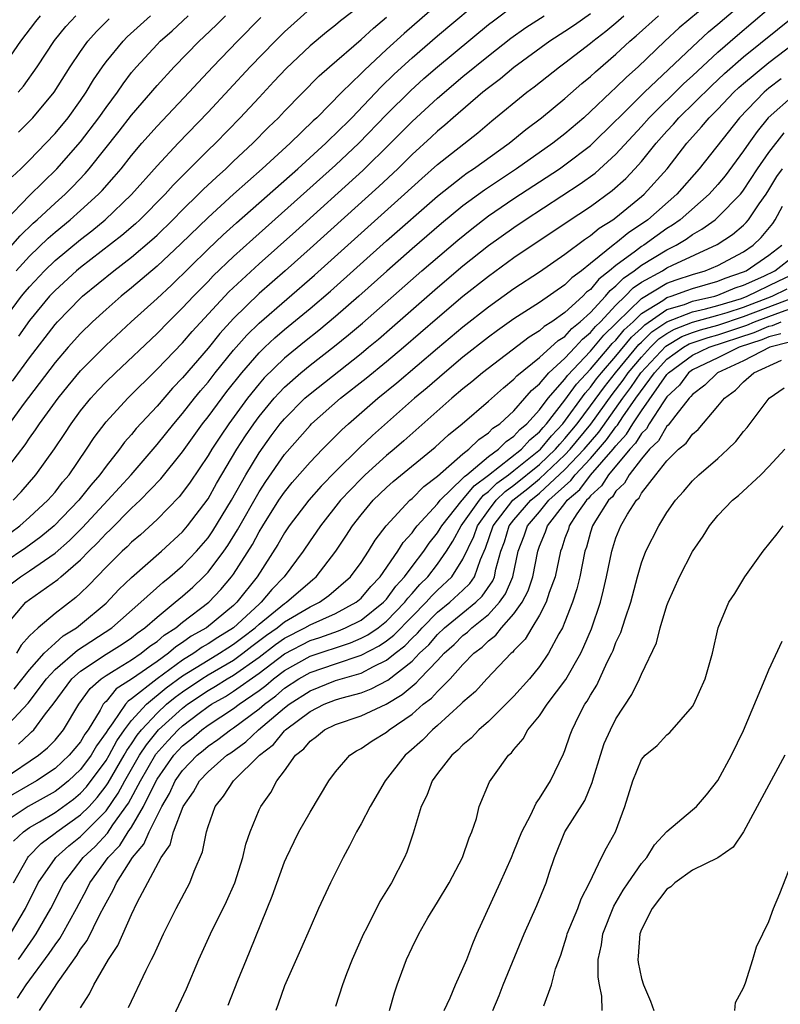
# Model space of a CAD drawing. Units: inches. Extents: x 2499000 to 2502000, y 1473000 to 1476000.
# Drawn here: x 2499508 to 2499568, y 1474861 to 1474939 of the extents above; entities that cross this region are included whole.
import ezdxf

# ---------------------------------------------------------------- set-up
doc = ezdxf.new("R2010")
doc.units = ezdxf.units.IN
doc.header["$MEASUREMENT"] = 0
doc.layers.add('LD24991473_2ft', color=179, linetype='Continuous')

msp = doc.modelspace()

# ---------------------------------------------------------------- linework, layer by layer
at = {"layer": 'LD24991473_2ft'}
for points, elevation in [([(2499507.802, 1474886.198), (2499509, 1474887.717), (2499510.157, 1474889), (2499511, 1474889.805), (2499511.631, 1474890.369), (2499512.677, 1474891), (2499513, 1474891.256), (2499515, 1474892.941), (2499516.004, 1474893.996), (2499517, 1474894.945), (2499519.355, 1474897), (2499521, 1474898.538), (2499521.396, 1474899), (2499523, 1474901.118), (2499523.676, 1474902.324), (2499525.268, 1474905), (2499525.945, 1474906.055), (2499526.589, 1474907), (2499527, 1474907.558), (2499528.19, 1474909), (2499528.569, 1474909.431), (2499529, 1474909.866), (2499530.287, 1474911), (2499531, 1474911.588), (2499532.921, 1474913.079), (2499534.026, 1474913.974), (2499535.11, 1474914.89), (2499539.772, 1474919), (2499542.596, 1474921.404), (2499543.701, 1474922.299), (2499545, 1474923.296), (2499547, 1474924.666), (2499550.577, 1474927), (2499551, 1474927.294), (2499553, 1474928.823), (2499555, 1474930.772), (2499555.211, 1474931), (2499557.247, 1474933), (2499561, 1474936.568), (2499562.267, 1474937.733), (2499563, 1474938.336), (2499566.1, 1474941)], 7612), ([(2499506.851, 1474903), (2499508.644, 1474905.355), (2499509, 1474905.875), (2499509.479, 1474906.521), (2499509.789, 1474907), (2499511.243, 1474909), (2499512.021, 1474909.979), (2499513, 1474911.148), (2499515, 1474913.166), (2499516.98, 1474915), (2499519, 1474916.826), (2499520.127, 1474917.872), (2499523, 1474920.683), (2499524.188, 1474921.812), (2499525.236, 1474922.764), (2499530.038, 1474927), (2499532.242, 1474929), (2499532.618, 1474929.383), (2499533, 1474929.731), (2499534.269, 1474931), (2499536.579, 1474933.42), (2499537.596, 1474934.404), (2499539, 1474935.693), (2499541, 1474937.416), (2499545, 1474940.791)], 7598), ([(2499563, 1474940.575), (2499559.964, 1474938.036), (2499558.835, 1474937), (2499556.735, 1474935), (2499555.817, 1474934.182), (2499555, 1474933.37), (2499554.592, 1474933), (2499553, 1474931.476), (2499552.467, 1474931), (2499551, 1474929.747), (2499550.039, 1474929), (2499547.192, 1474927), (2499544.675, 1474925.325), (2499543, 1474924.091), (2499541.306, 1474922.694), (2499539, 1474920.709), (2499537.027, 1474918.973), (2499534.823, 1474917), (2499533, 1474915.412), (2499531.681, 1474914.32), (2499530.566, 1474913.434), (2499529, 1474912.153), (2499527.407, 1474910.593), (2499527, 1474910.131), (2499526.089, 1474909), (2499524.624, 1474907), (2499523.969, 1474906.031), (2499523.297, 1474905), (2499523, 1474904.499), (2499521.589, 1474902.412), (2499521, 1474901.62), (2499520.726, 1474901.275), (2499519, 1474899.506), (2499517.697, 1474898.303), (2499517, 1474897.712), (2499516.652, 1474897.348), (2499516.267, 1474897), (2499515, 1474895.744), (2499513.656, 1474894.344), (2499513, 1474893.706), (2499512.634, 1474893.366), (2499511, 1474892.114), (2499509.671, 1474891), (2499509, 1474890.37), (2499508.353, 1474889.647), (2499507.97, 1474889)], 7610), ([(2499506.066, 1474913.934), (2499508.379, 1474917), (2499508.656, 1474917.344), (2499509, 1474917.751), (2499510.167, 1474919), (2499511, 1474919.803), (2499513, 1474921.46), (2499513.873, 1474922.127), (2499514.942, 1474923), (2499517, 1474924.967), (2499519, 1474927.231), (2499520.653, 1474929), (2499523, 1474931.429), (2499526.307, 1474935), (2499528.254, 1474937), (2499529, 1474937.733), (2499531, 1474939.526)], 7590), ([(2499541, 1474939.87), (2499538.385, 1474937.616), (2499537, 1474936.35), (2499535.262, 1474934.738), (2499535, 1474934.46), (2499533.501, 1474933), (2499531.527, 1474931), (2499531.251, 1474930.749), (2499529.455, 1474929), (2499527.258, 1474927), (2499524.997, 1474925.003), (2499523, 1474923.183), (2499520.879, 1474921.12), (2499519, 1474919.362), (2499517, 1474917.661), (2499516.174, 1474917), (2499515, 1474915.969), (2499513.938, 1474915), (2499513, 1474914.084), (2499512.03, 1474913), (2499511, 1474911.796), (2499508.51, 1474908.51), (2499506.381, 1474905.619)], 7596), ([(2499507, 1474883.07), (2499508.897, 1474885.103), (2499510.332, 1474887), (2499511, 1474887.728), (2499512.752, 1474889.248), (2499515.459, 1474891), (2499517.736, 1474893), (2499519.452, 1474894.548), (2499520.01, 1474895), (2499521, 1474895.864), (2499522.093, 1474897), (2499523, 1474898.059), (2499523.389, 1474898.611), (2499524.846, 1474901), (2499525.959, 1474903), (2499527, 1474904.722), (2499527.955, 1474906.045), (2499528.671, 1474907), (2499529, 1474907.397), (2499530.597, 1474909), (2499531, 1474909.357), (2499535, 1474912.512), (2499535.6, 1474913), (2499536.362, 1474913.638), (2499537.432, 1474914.567), (2499541, 1474917.688), (2499543, 1474919.373), (2499545, 1474920.97), (2499547, 1474922.403), (2499547.885, 1474923), (2499552.197, 1474925.804), (2499553.354, 1474926.646), (2499555, 1474928.144), (2499557, 1474930.314), (2499557.607, 1474931), (2499560.326, 1474933.674), (2499561, 1474934.282), (2499563, 1474936.146), (2499564.528, 1474937.472), (2499567, 1474939.553)], 7614), ([(2499507.725, 1474901), (2499508.338, 1474901.662), (2499509.498, 1474903), (2499510.961, 1474905.039), (2499511.764, 1474906.236), (2499512.253, 1474907), (2499513, 1474908.014), (2499513.804, 1474909), (2499514.372, 1474909.628), (2499515, 1474910.282), (2499515.739, 1474911), (2499519, 1474914.091), (2499519.896, 1474915), (2499521, 1474916.08), (2499521.859, 1474917), (2499523, 1474918.157), (2499523.408, 1474918.592), (2499525, 1474920.113), (2499526.511, 1474921.489), (2499533, 1474927.27), (2499534.839, 1474929), (2499537, 1474931.244), (2499538.88, 1474933.12), (2499539.933, 1474934.067), (2499541, 1474934.996), (2499545, 1474938.301), (2499545.391, 1474938.609), (2499547, 1474939.8)], 7600), ([(2499535, 1474939.833), (2499533.395, 1474938.605), (2499533, 1474938.266), (2499532.292, 1474937.708), (2499531, 1474936.628), (2499529.13, 1474934.87), (2499528.17, 1474933.83), (2499527, 1474932.598), (2499525.528, 1474931), (2499523.58, 1474929), (2499523, 1474928.443), (2499520.277, 1474925.723), (2499519.638, 1474925), (2499517.657, 1474923), (2499517.317, 1474922.682), (2499516.242, 1474921.758), (2499513, 1474919.256), (2499512.693, 1474919), (2499511, 1474917.451), (2499510.578, 1474917), (2499509, 1474915.1), (2499508.128, 1474913.872)], 7592), ([(2499505.845, 1474919), (2499508.255, 1474921.745), (2499509.273, 1474922.727), (2499509.588, 1474923), (2499511, 1474924.304), (2499511.785, 1474925), (2499512.394, 1474925.606), (2499513.37, 1474926.63), (2499513.683, 1474927), (2499516.043, 1474929.957), (2499517, 1474931.191), (2499519, 1474933.535), (2499520.343, 1474935), (2499522.301, 1474937), (2499522.669, 1474937.331), (2499523.687, 1474938.313), (2499524.367, 1474939)], 7586), ([(2499509.846, 1474939), (2499509.46, 1474938.54), (2499508.297, 1474937), (2499506.914, 1474935)], 7576), ([(2499553, 1474939.152), (2499551.737, 1474938.263), (2499551, 1474937.763), (2499549.823, 1474937), (2499547, 1474934.944), (2499545.945, 1474934.056), (2499545, 1474933.354), (2499544.565, 1474933), (2499542.238, 1474931), (2499541.583, 1474930.417), (2499541, 1474929.947), (2499540.515, 1474929.485), (2499539, 1474928.106), (2499537.886, 1474927), (2499536.404, 1474925.596), (2499531, 1474920.735), (2499529.055, 1474919), (2499527, 1474917.205), (2499525, 1474915.256), (2499523.925, 1474914.075), (2499523, 1474912.939), (2499521, 1474910.612), (2499520.214, 1474909.786), (2499519, 1474908.393), (2499517.373, 1474906.627), (2499517, 1474906.164), (2499516.454, 1474905.546), (2499516.054, 1474905), (2499515, 1474903.67), (2499514.526, 1474903), (2499513.814, 1474902.186), (2499512.878, 1474901), (2499510.935, 1474899), (2499509.876, 1474898.124), (2499508.721, 1474897.279), (2499507, 1474896.122)], 7604), ([(2499507, 1474879.189), (2499509.711, 1474881), (2499510.413, 1474881.587), (2499511, 1474882.19), (2499511.676, 1474883), (2499512.879, 1474885), (2499513.754, 1474886.246), (2499514.622, 1474887), (2499515, 1474887.26), (2499515.641, 1474887.64), (2499517, 1474888.494), (2499517.76, 1474889), (2499518.448, 1474889.552), (2499519, 1474889.935), (2499519.566, 1474890.434), (2499520.468, 1474891), (2499521, 1474891.441), (2499523.063, 1474893), (2499523.999, 1474894.001), (2499524.85, 1474895), (2499525, 1474895.204), (2499526.477, 1474897.523), (2499527, 1474898.515), (2499527.292, 1474899), (2499528.562, 1474901), (2499529, 1474901.649), (2499529.611, 1474902.389), (2499531, 1474903.992), (2499531.974, 1474905), (2499533.484, 1474906.516), (2499534.016, 1474907), (2499536.31, 1474909), (2499537.797, 1474910.203), (2499541, 1474912.939), (2499543, 1474914.605), (2499545, 1474916.182), (2499547, 1474917.613), (2499549, 1474918.909), (2499551, 1474920.29), (2499552.54, 1474921.46), (2499553, 1474921.758), (2499553.672, 1474922.328), (2499554.751, 1474923), (2499555, 1474923.181), (2499557, 1474924.81), (2499557.217, 1474925), (2499559.015, 1474927), (2499560.56, 1474929), (2499561.72, 1474930.281), (2499562.312, 1474931), (2499563, 1474931.683), (2499564.252, 1474933), (2499564.637, 1474933.363), (2499565, 1474933.682), (2499567, 1474935.335), (2499571.345, 1474938.655)], 7618), ([(2499507.002, 1474890.998), (2499508.709, 1474893), (2499509, 1474893.232), (2499511.224, 1474894.776), (2499511.464, 1474895), (2499513, 1474896.326), (2499513.655, 1474897), (2499514.342, 1474897.658), (2499515, 1474898.392), (2499515.319, 1474898.681), (2499517, 1474900.371), (2499517.672, 1474901), (2499519.307, 1474902.693), (2499521, 1474904.809), (2499522.577, 1474907), (2499523, 1474907.537), (2499524.472, 1474909.528), (2499525.645, 1474911), (2499527, 1474912.554), (2499527.461, 1474913), (2499528.253, 1474913.746), (2499529, 1474914.387), (2499531, 1474916.032), (2499532.6, 1474917.4), (2499537, 1474921.337), (2499541, 1474924.843), (2499543, 1474926.425), (2499543.33, 1474926.669), (2499543.835, 1474927), (2499546.613, 1474929), (2499547.926, 1474930.074), (2499549.167, 1474931), (2499551, 1474932.516), (2499552.323, 1474933.677), (2499553, 1474934.229), (2499553.396, 1474934.604), (2499555, 1474935.978), (2499556.096, 1474937), (2499556.581, 1474937.419), (2499558.337, 1474939)], 7608), ([(2499507.077, 1474922.923), (2499509, 1474924.896), (2499511.152, 1474927), (2499513, 1474929.113), (2499514.445, 1474931), (2499515, 1474931.799), (2499515.891, 1474933), (2499516.334, 1474933.665), (2499517, 1474934.539), (2499517.383, 1474935), (2499519, 1474936.739), (2499519.256, 1474937), (2499520.183, 1474937.817), (2499521.445, 1474939)], 7584), ([(2499507.524, 1474898.476), (2499508.23, 1474899), (2499509, 1474899.677), (2499510.431, 1474901), (2499511, 1474901.649), (2499511.592, 1474902.408), (2499512.108, 1474903), (2499513.469, 1474905), (2499514.074, 1474905.926), (2499515, 1474907.163), (2499516.698, 1474909), (2499519, 1474911.28), (2499521, 1474913.358), (2499521.761, 1474914.24), (2499524.645, 1474917.354), (2499527, 1474919.543), (2499529.886, 1474922.115), (2499535.144, 1474926.856), (2499537.325, 1474929), (2499539, 1474930.707), (2499541, 1474932.541), (2499543, 1474934.233), (2499545, 1474935.861), (2499546.765, 1474937.235), (2499547.931, 1474938.069), (2499549.379, 1474939)], 7602), ([(2499507.558, 1474894.442), (2499508.282, 1474895), (2499509, 1474895.474), (2499511, 1474896.852), (2499512.142, 1474897.858), (2499513.143, 1474898.857), (2499515.151, 1474901), (2499516.965, 1474903), (2499519, 1474905.366), (2499520.306, 1474907), (2499521, 1474907.809), (2499521.934, 1474909), (2499522.412, 1474909.589), (2499523, 1474910.274), (2499523.563, 1474911), (2499525, 1474912.761), (2499526.048, 1474913.952), (2499527, 1474914.894), (2499531.343, 1474918.657), (2499538.419, 1474925), (2499539.762, 1474926.238), (2499541, 1474927.332), (2499544.173, 1474929.827), (2499545.255, 1474930.745), (2499548.019, 1474933), (2499548.583, 1474933.417), (2499550.568, 1474935), (2499551, 1474935.311), (2499553, 1474936.836), (2499553.191, 1474937), (2499554.212, 1474937.788), (2499555, 1474938.443), (2499555.626, 1474939)], 7606), ([(2499507.631, 1474926.369), (2499508.318, 1474927), (2499509, 1474927.681), (2499510.287, 1474929), (2499511, 1474929.757), (2499512.025, 1474931), (2499513, 1474932.341), (2499513.453, 1474933), (2499514.029, 1474933.972), (2499514.723, 1474935), (2499515, 1474935.376), (2499516.335, 1474937), (2499516.667, 1474937.333), (2499518.498, 1474939)], 7582), ([(2499507.659, 1474910.341), (2499509, 1474912.183), (2499511, 1474914.777), (2499511.2, 1474915), (2499513, 1474916.854), (2499513.16, 1474917), (2499515.609, 1474919), (2499517, 1474920.066), (2499518.588, 1474921.412), (2499519, 1474921.797), (2499520.244, 1474923), (2499521, 1474923.77), (2499522.262, 1474925), (2499522.624, 1474925.376), (2499523.653, 1474926.347), (2499524.386, 1474927), (2499525, 1474927.589), (2499526.525, 1474929), (2499527.75, 1474930.25), (2499528.531, 1474931), (2499529, 1474931.502), (2499531.715, 1474934.285), (2499532.52, 1474935), (2499535, 1474937.139), (2499535.967, 1474938.033), (2499537, 1474938.875)], 7594), ([(2499507.961, 1474919), (2499509, 1474920.149), (2499510.453, 1474921.547), (2499511, 1474922.022), (2499512.197, 1474923), (2499513, 1474923.711), (2499514.414, 1474925), (2499514.702, 1474925.298), (2499515.64, 1474926.36), (2499516.176, 1474927), (2499517, 1474928.04), (2499517.82, 1474929), (2499519, 1474930.339), (2499521.523, 1474933), (2499522.225, 1474933.774), (2499523.39, 1474935), (2499525.312, 1474937), (2499527.154, 1474938.846)], 7588), ([(2499508.106, 1474933), (2499508.515, 1474933.485), (2499509.591, 1474935), (2499510.954, 1474937.046), (2499511.848, 1474938.153), (2499512.631, 1474939)], 7578), ([(2499508.133, 1474881.867), (2499509, 1474882.696), (2499509.166, 1474882.834), (2499509.327, 1474883), (2499510.263, 1474884.263), (2499510.842, 1474885), (2499512.326, 1474887), (2499513, 1474887.592), (2499515, 1474888.922), (2499516.274, 1474889.726), (2499517, 1474890.224), (2499517.431, 1474890.569), (2499518.052, 1474891), (2499519, 1474891.837), (2499520.435, 1474893), (2499521, 1474893.483), (2499521.805, 1474894.195), (2499522.639, 1474895), (2499523, 1474895.376), (2499524.23, 1474897), (2499524.548, 1474897.452), (2499525.324, 1474898.676), (2499527, 1474901.675), (2499527.522, 1474902.478), (2499529, 1474904.599), (2499531, 1474906.873), (2499531.127, 1474907), (2499533.398, 1474909), (2499535.415, 1474910.585), (2499537, 1474911.878), (2499538.331, 1474913), (2499541, 1474915.314), (2499543, 1474916.994), (2499545, 1474918.584), (2499547, 1474920.029), (2499551.163, 1474922.837), (2499553, 1474924.047), (2499554.709, 1474925.291), (2499555.765, 1474926.235), (2499556.491, 1474927), (2499557, 1474927.563), (2499558.154, 1474929), (2499559, 1474929.957), (2499559.501, 1474930.498), (2499559.923, 1474931), (2499562.488, 1474933.512), (2499563.522, 1474934.478), (2499565, 1474935.768), (2499569.004, 1474938.996)], 7616), ([(2499508.138, 1474929.862), (2499509.257, 1474931), (2499510.927, 1474933), (2499512.188, 1474935), (2499513, 1474936.202), (2499513.573, 1474937), (2499514.245, 1474937.755), (2499515.253, 1474938.747)], 7580), ([(2499567.956, 1474934.044), (2499567, 1474933.322), (2499566.616, 1474933), (2499564.679, 1474931), (2499561.531, 1474927), (2499559.765, 1474925), (2499557.493, 1474923), (2499557, 1474922.649), (2499555.997, 1474922.003), (2499555, 1474921.164), (2499554.899, 1474921.101), (2499553, 1474919.559), (2499552.299, 1474919), (2499551.548, 1474918.452), (2499551, 1474917.882), (2499549, 1474916.508), (2499547, 1474915.221), (2499545.697, 1474914.303), (2499545, 1474913.785), (2499543, 1474912.212), (2499541.54, 1474911), (2499540.184, 1474909.816), (2499539.201, 1474909), (2499535.907, 1474906.093), (2499534.885, 1474905.115), (2499533, 1474903.254), (2499531.883, 1474902.117), (2499530.912, 1474901), (2499529.371, 1474899), (2499529, 1474898.446), (2499528.48, 1474897.52), (2499526.864, 1474895), (2499525.27, 1474893), (2499525, 1474892.75), (2499522.875, 1474891), (2499521.668, 1474890.332), (2499521, 1474889.844), (2499520.482, 1474889.518), (2499519.894, 1474889), (2499519, 1474888.37), (2499517, 1474886.969), (2499515.798, 1474886.202), (2499515, 1474885.234), (2499514.875, 1474885.125), (2499514.788, 1474885), (2499514.54, 1474884.54), (2499513.587, 1474883), (2499513.343, 1474882.657), (2499513, 1474882.067), (2499512.107, 1474881), (2499511, 1474879.972), (2499509.547, 1474879), (2499507, 1474877.544)], 7620), ([(2499569, 1474932.81), (2499566.946, 1474931), (2499566.071, 1474929.93), (2499565.411, 1474929), (2499565, 1474928.391), (2499563.554, 1474926.446), (2499563, 1474925.77), (2499562.315, 1474925), (2499560.022, 1474923), (2499559.431, 1474922.569), (2499559, 1474922.306), (2499558.232, 1474921.768), (2499557.177, 1474921), (2499557, 1474920.894), (2499556.543, 1474920.543), (2499555, 1474919.421), (2499554.504, 1474919), (2499553.657, 1474918.343), (2499553, 1474917.531), (2499552.693, 1474917.307), (2499552.398, 1474917), (2499551, 1474915.728), (2499549.977, 1474915), (2499549.374, 1474914.626), (2499549, 1474914.278), (2499548.201, 1474913.799), (2499544.531, 1474911), (2499543.702, 1474910.298), (2499543, 1474909.735), (2499542.136, 1474909), (2499538.346, 1474905.654), (2499537.591, 1474905), (2499537, 1474904.512), (2499535.324, 1474903), (2499535, 1474902.691), (2499533.403, 1474901), (2499531.815, 1474899), (2499531.494, 1474898.506), (2499531, 1474897.811), (2499530.458, 1474897), (2499528.979, 1474895), (2499527.996, 1474894.004), (2499527.174, 1474893), (2499527, 1474892.859), (2499525.007, 1474891), (2499523.759, 1474890.241), (2499523, 1474889.732), (2499522.529, 1474889.471), (2499521.885, 1474889), (2499521, 1474888.462), (2499519.004, 1474886.996), (2499517, 1474885.419), (2499516.745, 1474885.255), (2499516.534, 1474885), (2499515.542, 1474883.542), (2499515.132, 1474883), (2499515, 1474882.778), (2499514.262, 1474881.738), (2499513.833, 1474881), (2499513, 1474879.882), (2499512.05, 1474879), (2499511.478, 1474878.522), (2499511, 1474878.169), (2499508.897, 1474877), (2499507, 1474875.722)], 7622), ([(2499507.738, 1474874.262), (2499508.529, 1474875), (2499509, 1474875.332), (2499509.784, 1474875.784), (2499511, 1474876.519), (2499512.436, 1474877.564), (2499513, 1474878.036), (2499513.464, 1474878.536), (2499515, 1474880.605), (2499515.235, 1474881), (2499515.852, 1474882.147), (2499516.447, 1474883), (2499517, 1474883.731), (2499518.165, 1474885), (2499519.719, 1474886.281), (2499521, 1474887.223), (2499523, 1474888.475), (2499523.903, 1474889), (2499524.56, 1474889.44), (2499525, 1474889.708), (2499525.725, 1474890.275), (2499526.697, 1474891), (2499527, 1474891.283), (2499529, 1474892.913), (2499529.149, 1474893), (2499531, 1474894.617), (2499531.224, 1474894.776), (2499531.491, 1474895), (2499533.021, 1474897), (2499533.819, 1474898.181), (2499534.333, 1474899), (2499535, 1474899.861), (2499535.957, 1474901), (2499537, 1474901.994), (2499537.535, 1474902.465), (2499540.829, 1474905.171), (2499541.869, 1474906.131), (2499542.933, 1474907), (2499545, 1474908.78), (2499546.176, 1474909.824), (2499547, 1474910.496), (2499547.23, 1474910.77), (2499549, 1474912.192), (2499550.472, 1474913.528), (2499551, 1474913.855), (2499551.533, 1474914.467), (2499552.203, 1474915), (2499553, 1474915.736), (2499554.173, 1474917), (2499554.543, 1474917.457), (2499555, 1474917.812), (2499555.58, 1474918.42), (2499556.435, 1474919), (2499557, 1474919.434), (2499559, 1474920.64), (2499559.726, 1474921), (2499560.517, 1474921.482), (2499561, 1474921.834), (2499561.746, 1474922.254), (2499562.771, 1474923), (2499563, 1474923.196), (2499564.754, 1474925), (2499564.865, 1474925.135), (2499565, 1474925.312), (2499566.111, 1474927), (2499567, 1474928.28), (2499568.18, 1474929.82)], 7624), ([(2499507.736, 1474871), (2499508.866, 1474873), (2499508.922, 1474873.078), (2499509.908, 1474874.092), (2499511, 1474874.886), (2499511.137, 1474875), (2499513, 1474876.322), (2499513.672, 1474877), (2499514.312, 1474877.688), (2499515, 1474878.605), (2499515.16, 1474878.84), (2499516.427, 1474881), (2499516.627, 1474881.373), (2499517, 1474881.907), (2499517.43, 1474882.57), (2499517.77, 1474883), (2499519, 1474884.319), (2499519.752, 1474885), (2499520.434, 1474885.566), (2499521, 1474885.982), (2499522.504, 1474887), (2499523, 1474887.314), (2499525, 1474888.469), (2499525.74, 1474889), (2499526.447, 1474889.553), (2499527.588, 1474890.412), (2499528.419, 1474891), (2499529, 1474891.481), (2499531, 1474892.655), (2499531.734, 1474893), (2499532.475, 1474893.525), (2499534.186, 1474895), (2499535, 1474896.121), (2499535.588, 1474897), (2499536.119, 1474897.881), (2499536.97, 1474899), (2499538.837, 1474901), (2499539, 1474901.139), (2499539.915, 1474902.085), (2499541, 1474902.887), (2499543, 1474904.637), (2499543.464, 1474905), (2499544.231, 1474905.769), (2499545, 1474906.29), (2499545.347, 1474906.653), (2499545.881, 1474907), (2499547, 1474908.025), (2499547.857, 1474909), (2499548.378, 1474909.622), (2499549, 1474910.134), (2499549.743, 1474911), (2499551, 1474912.149), (2499551.805, 1474913), (2499552.362, 1474913.639), (2499553, 1474914.146), (2499553.381, 1474914.619), (2499553.781, 1474915), (2499555, 1474916.299), (2499555.727, 1474917), (2499556.349, 1474917.651), (2499557, 1474918.093), (2499558.643, 1474919), (2499559, 1474919.217), (2499559.431, 1474919.431), (2499562.949, 1474921.051), (2499564.145, 1474921.855), (2499565, 1474922.581), (2499565.215, 1474922.785), (2499565.395, 1474923), (2499566.238, 1474924.238), (2499566.778, 1474925), (2499567, 1474925.336), (2499567.622, 1474926.378), (2499568.053, 1474927)], 7626), ([(2499507.511, 1474867), (2499508.685, 1474869), (2499509.675, 1474871), (2499511, 1474872.918), (2499511.062, 1474873), (2499512.086, 1474873.914), (2499513, 1474874.636), (2499513.188, 1474874.812), (2499515, 1474876.651), (2499515.961, 1474878.039), (2499516.469, 1474879), (2499517.634, 1474881), (2499518.171, 1474881.829), (2499519, 1474882.874), (2499519.116, 1474883), (2499521, 1474884.71), (2499521.384, 1474885), (2499523, 1474886.092), (2499523.58, 1474886.42), (2499524.496, 1474887), (2499525, 1474887.29), (2499527, 1474888.705), (2499528.304, 1474889.696), (2499529, 1474890.188), (2499530.596, 1474891), (2499531, 1474891.238), (2499533, 1474892.13), (2499534.628, 1474893), (2499535, 1474893.322), (2499535.766, 1474894.234), (2499536.5, 1474895), (2499537.899, 1474897), (2499538.315, 1474897.685), (2499539, 1474898.436), (2499539.228, 1474898.772), (2499539.412, 1474899), (2499541, 1474900.72), (2499541.218, 1474901), (2499543, 1474902.724), (2499543.123, 1474902.877), (2499543.292, 1474903), (2499545, 1474904.43), (2499545.784, 1474905), (2499546.378, 1474905.622), (2499547, 1474906.025), (2499547.456, 1474906.544), (2499548.008, 1474907), (2499549, 1474908.103), (2499549.673, 1474909), (2499551, 1474910.502), (2499551.207, 1474910.793), (2499553, 1474912.682), (2499553.275, 1474913), (2499554.045, 1474913.954), (2499555, 1474914.866), (2499555.06, 1474914.94), (2499557, 1474916.821), (2499559, 1474918.027), (2499559.712, 1474918.288), (2499561, 1474918.715), (2499562.007, 1474919), (2499563, 1474919.416), (2499565, 1474920.487), (2499565.758, 1474921), (2499566.395, 1474921.605), (2499567.298, 1474922.702), (2499567.49, 1474923), (2499568.066, 1474924.066)], 7628), ([(2499508.131, 1474865), (2499509.32, 1474866.68), (2499509.529, 1474867), (2499510.664, 1474869), (2499511.685, 1474871), (2499513.213, 1474873), (2499514.138, 1474873.862), (2499515.105, 1474874.895), (2499515.539, 1474875.539), (2499516.762, 1474877.238), (2499517.698, 1474879), (2499518.913, 1474881.087), (2499519.853, 1474882.147), (2499520.651, 1474883), (2499521, 1474883.317), (2499522.3, 1474884.3), (2499523, 1474884.821), (2499523.269, 1474885), (2499524.374, 1474885.625), (2499525, 1474886.021), (2499527, 1474887.441), (2499529, 1474888.963), (2499531, 1474889.995), (2499531.758, 1474890.242), (2499533.231, 1474890.769), (2499533.787, 1474891), (2499535, 1474891.609), (2499536.767, 1474893), (2499537, 1474893.258), (2499537.725, 1474894.275), (2499538.4, 1474895), (2499539, 1474895.81), (2499539.922, 1474897), (2499540.358, 1474897.642), (2499541, 1474898.439), (2499541.22, 1474898.78), (2499541.337, 1474899), (2499542.934, 1474901), (2499543, 1474901.064), (2499543.864, 1474902.136), (2499545, 1474902.966), (2499547.594, 1474905), (2499548.251, 1474905.749), (2499549, 1474906.366), (2499549.285, 1474906.715), (2499549.554, 1474907), (2499551, 1474908.846), (2499551.897, 1474910.102), (2499553, 1474911.292), (2499554.475, 1474913), (2499554.71, 1474913.29), (2499555, 1474913.567), (2499555.638, 1474914.361), (2499556.338, 1474915), (2499557, 1474915.643), (2499558.678, 1474916.678), (2499559, 1474916.9), (2499559.328, 1474917), (2499560.551, 1474917.449), (2499561, 1474917.598), (2499563, 1474918.175), (2499563.575, 1474918.424), (2499565, 1474918.904), (2499565.214, 1474919), (2499567, 1474920.229), (2499567.998, 1474921)], 7630), ([(2499508.048, 1474861.952), (2499508.727, 1474863), (2499510.548, 1474865.452), (2499511, 1474866.147), (2499511.367, 1474866.633), (2499511.58, 1474867), (2499512.677, 1474869), (2499513.485, 1474870.515), (2499513.717, 1474871), (2499515.175, 1474873), (2499516.07, 1474873.93), (2499516.743, 1474875), (2499517, 1474875.377), (2499517.95, 1474877), (2499518.855, 1474878.855), (2499519, 1474879.118), (2499520.328, 1474881), (2499521, 1474881.733), (2499521.705, 1474882.295), (2499522.517, 1474883), (2499523, 1474883.36), (2499525, 1474884.676), (2499525.431, 1474885), (2499527, 1474886.086), (2499527.523, 1474886.477), (2499528.132, 1474887), (2499529, 1474887.654), (2499531, 1474888.774), (2499534.169, 1474889.831), (2499535, 1474890.176), (2499535.545, 1474890.455), (2499536.339, 1474891), (2499537, 1474891.514), (2499538.43, 1474893), (2499538.667, 1474893.333), (2499539, 1474893.691), (2499539.609, 1474894.391), (2499540.232, 1474895), (2499541, 1474895.983), (2499541.707, 1474897), (2499542.214, 1474897.786), (2499542.858, 1474899), (2499543, 1474899.177), (2499544.286, 1474901), (2499544.605, 1474901.395), (2499545, 1474901.684), (2499545.663, 1474902.336), (2499546.573, 1474903), (2499547, 1474903.332), (2499549.07, 1474905), (2499549.938, 1474906.062), (2499550.823, 1474907), (2499552.588, 1474909.412), (2499553, 1474909.861), (2499553.481, 1474910.519), (2499553.867, 1474911), (2499555, 1474912.294), (2499556.218, 1474913.783), (2499557, 1474914.497), (2499557.25, 1474914.75), (2499559, 1474915.951), (2499560.365, 1474916.365), (2499561, 1474916.615), (2499562.755, 1474917), (2499563, 1474917.072), (2499564.345, 1474917.655), (2499565, 1474917.876), (2499566.586, 1474918.586), (2499567.447, 1474919), (2499569, 1474920.204)], 7632), ([(2499509.768, 1474861), (2499511.241, 1474863.241), (2499512.707, 1474865.293), (2499513, 1474865.798), (2499513.517, 1474866.483), (2499514.525, 1474868.524), (2499514.859, 1474869.141), (2499515, 1474869.437), (2499515.57, 1474870.43), (2499515.809, 1474871), (2499517.077, 1474873), (2499517.972, 1474874.028), (2499518.372, 1474875), (2499519.37, 1474877), (2499519.982, 1474878.018), (2499520.43, 1474879), (2499521, 1474879.81), (2499522.139, 1474881), (2499522.618, 1474881.382), (2499523, 1474881.713), (2499523.771, 1474882.229), (2499524.761, 1474883), (2499525, 1474883.156), (2499527, 1474884.639), (2499527.423, 1474885), (2499528.325, 1474885.675), (2499529, 1474886.254), (2499530.135, 1474887), (2499531, 1474887.49), (2499533, 1474888.178), (2499535, 1474888.842), (2499536.423, 1474889.577), (2499537, 1474889.972), (2499537.584, 1474890.416), (2499539, 1474891.897), (2499540.099, 1474893), (2499540.518, 1474893.481), (2499541, 1474893.953), (2499542.12, 1474895), (2499543, 1474896.372), (2499543.84, 1474898.161), (2499544.126, 1474899), (2499545, 1474900.203), (2499545.609, 1474901), (2499546.31, 1474901.69), (2499547, 1474902.193), (2499549, 1474903.816), (2499550.256, 1474905), (2499550.59, 1474905.41), (2499551, 1474905.844), (2499551.946, 1474907), (2499553, 1474908.408), (2499554.091, 1474909.909), (2499554.965, 1474911), (2499556.796, 1474913.204), (2499557, 1474913.39), (2499557.801, 1474914.199), (2499559, 1474915), (2499561, 1474915.787), (2499562.009, 1474916.009), (2499563, 1474916.277), (2499564.836, 1474916.836), (2499565.292, 1474917), (2499567.782, 1474918.217), (2499569.454, 1474919)], 7634), ([(2499513, 1474861.198), (2499513.706, 1474862.294), (2499514.03, 1474863), (2499515.181, 1474865), (2499515.917, 1474866.083), (2499517, 1474868.522), (2499517.447, 1474869.447), (2499519.324, 1474873), (2499520.02, 1474873.98), (2499520.29, 1474875), (2499521.05, 1474877), (2499521.859, 1474878.141), (2499522.327, 1474879), (2499523, 1474879.705), (2499524.486, 1474881), (2499524.794, 1474881.206), (2499525.954, 1474882.046), (2499526.951, 1474883), (2499529, 1474884.718), (2499529.367, 1474885), (2499531, 1474886.068), (2499533, 1474886.869), (2499535, 1474887.455), (2499535.976, 1474887.977), (2499537, 1474888.455), (2499537.67, 1474889), (2499538.426, 1474889.574), (2499539, 1474890.18), (2499539.426, 1474890.574), (2499539.787, 1474891), (2499541, 1474892.217), (2499541.976, 1474893), (2499543, 1474893.952), (2499543.532, 1474894.468), (2499543.89, 1474895), (2499544.364, 1474896.364), (2499544.765, 1474897.234), (2499545.373, 1474899), (2499546.912, 1474901), (2499548.074, 1474901.926), (2499549, 1474902.693), (2499551, 1474904.567), (2499551.41, 1474905), (2499553.026, 1474906.974), (2499554.7, 1474909.299), (2499555.57, 1474910.43), (2499555.961, 1474911), (2499557, 1474912.235), (2499557.71, 1474913), (2499558.351, 1474913.649), (2499559, 1474914.082), (2499559.58, 1474914.42), (2499561, 1474914.961), (2499563, 1474915.505), (2499563.725, 1474915.725), (2499565, 1474916.15), (2499567.261, 1474917), (2499568.423, 1474917.577)], 7636), ([(2499516.763, 1474861.237), (2499518.145, 1474864.146), (2499518.574, 1474865), (2499518.727, 1474865.273), (2499519, 1474865.916), (2499519.506, 1474867), (2499520.513, 1474869), (2499521.57, 1474871), (2499521.919, 1474871.919), (2499522.569, 1474873.431), (2499522.875, 1474875), (2499523, 1474875.409), (2499523.558, 1474877), (2499524.213, 1474877.787), (2499524.99, 1474879), (2499527.044, 1474881), (2499528.141, 1474881.859), (2499529, 1474882.921), (2499529.08, 1474883), (2499531, 1474884.428), (2499532.115, 1474885), (2499533, 1474885.351), (2499533.512, 1474885.512), (2499535, 1474885.914), (2499535.796, 1474886.204), (2499537.095, 1474886.905), (2499539, 1474888.393), (2499539.593, 1474889), (2499540.323, 1474889.677), (2499541, 1474890.474), (2499541.552, 1474891), (2499543, 1474892.165), (2499544.009, 1474893), (2499544.513, 1474893.487), (2499545.328, 1474894.672), (2499545.465, 1474895), (2499545.587, 1474895.587), (2499545.98, 1474897), (2499546.25, 1474897.75), (2499546.634, 1474899), (2499547, 1474899.475), (2499548.316, 1474901), (2499549, 1474901.553), (2499551, 1474903.405), (2499552.51, 1474905), (2499553.646, 1474906.354), (2499555.526, 1474909), (2499556.159, 1474909.841), (2499556.954, 1474911), (2499558.902, 1474913.098), (2499560.16, 1474913.84), (2499561, 1474914.16), (2499561.629, 1474914.371), (2499563, 1474914.736), (2499565, 1474915.411), (2499569.199, 1474917)], 7638), ([(2499520.117, 1474860.117), (2499521.3, 1474862.7), (2499522.29, 1474865), (2499523.187, 1474867), (2499524.458, 1474869.542), (2499525.097, 1474871), (2499525.741, 1474873), (2499525.971, 1474874.029), (2499526.298, 1474875), (2499527, 1474876.719), (2499527.13, 1474877), (2499527.918, 1474878.082), (2499528.403, 1474879), (2499529, 1474879.78), (2499529.872, 1474881), (2499530.503, 1474881.497), (2499531, 1474882.109), (2499531.516, 1474882.484), (2499532.136, 1474883), (2499533, 1474883.426), (2499535, 1474884.107), (2499536.979, 1474885.021), (2499538.229, 1474885.77), (2499539, 1474886.431), (2499539.323, 1474886.677), (2499539.614, 1474887), (2499541, 1474888.425), (2499541.531, 1474889), (2499542.302, 1474889.698), (2499543, 1474890.396), (2499543.343, 1474890.658), (2499543.69, 1474891), (2499545, 1474892.052), (2499545.873, 1474893), (2499546.342, 1474893.658), (2499546.903, 1474895), (2499547.338, 1474897), (2499547.788, 1474898.212), (2499548.06, 1474899), (2499549, 1474900.1), (2499549.739, 1474901), (2499551.454, 1474902.545), (2499551.798, 1474903), (2499553, 1474904.278), (2499554.265, 1474905.735), (2499555, 1474906.762), (2499555.113, 1474906.887), (2499555.544, 1474907.544), (2499556.558, 1474909), (2499558.02, 1474911), (2499559, 1474912.054), (2499560.295, 1474913), (2499560.741, 1474913.259), (2499562.229, 1474913.771), (2499563, 1474913.977), (2499565.26, 1474914.74), (2499565.875, 1474915), (2499567.685, 1474915.685), (2499569, 1474916.144)], 7640), ([(2499524.587, 1474861.414), (2499525.347, 1474863.347), (2499526.02, 1474865), (2499526.315, 1474865.685), (2499528.043, 1474869.957), (2499529, 1474872.654), (2499529.148, 1474873), (2499529.745, 1474874.254), (2499530.13, 1474875), (2499531, 1474876.54), (2499532.487, 1474879), (2499533, 1474879.693), (2499534.122, 1474881), (2499534.652, 1474881.349), (2499535, 1474881.531), (2499535.868, 1474882.132), (2499537, 1474882.823), (2499537.207, 1474883), (2499539, 1474884.224), (2499539.888, 1474885), (2499540.519, 1474885.481), (2499541, 1474886.015), (2499541.989, 1474887), (2499543, 1474888.11), (2499543.862, 1474889), (2499544.508, 1474889.492), (2499545, 1474889.978), (2499545.583, 1474890.416), (2499546.03, 1474891), (2499547, 1474892.084), (2499547.641, 1474893), (2499548.112, 1474893.888), (2499548.467, 1474895), (2499548.861, 1474897), (2499549, 1474897.395), (2499549.472, 1474898.528), (2499549.625, 1474899), (2499551, 1474900.74), (2499551.182, 1474901), (2499552.152, 1474901.848), (2499553, 1474902.969), (2499554.786, 1474905), (2499555, 1474905.276), (2499555.82, 1474906.18), (2499556.324, 1474907), (2499557, 1474908.018), (2499559, 1474910.853), (2499559.131, 1474911), (2499561, 1474912.371), (2499562.318, 1474913), (2499565.845, 1474914.155), (2499567, 1474914.644), (2499567.282, 1474914.718), (2499567.953, 1474915)], 7642), ([(2499567.94, 1474914.06), (2499567, 1474913.812), (2499566.429, 1474913.571), (2499564.665, 1474913), (2499563, 1474912.176), (2499561, 1474911.234), (2499560.681, 1474911), (2499559.974, 1474910.026), (2499559, 1474909.11), (2499558.732, 1474908.732), (2499557.611, 1474907), (2499557.385, 1474906.616), (2499557, 1474906.243), (2499556.528, 1474905.473), (2499556.098, 1474905), (2499554.418, 1474903), (2499553.87, 1474902.13), (2499553, 1474901.348), (2499552.85, 1474901.15), (2499552.679, 1474901), (2499551.929, 1474899.929), (2499551.335, 1474899), (2499551.263, 1474898.737), (2499551, 1474898.037), (2499550.745, 1474897.255), (2499550.639, 1474897), (2499550.226, 1474895), (2499549.758, 1474893.758), (2499549.523, 1474893), (2499549, 1474891.996), (2499548.395, 1474891), (2499547.886, 1474890.114), (2499547, 1474889.223), (2499546.904, 1474889.097), (2499546.775, 1474889), (2499544.866, 1474887), (2499543.986, 1474886.014), (2499543, 1474885.158), (2499542.841, 1474885), (2499541, 1474883.339), (2499540.603, 1474883), (2499539.817, 1474882.183), (2499538.762, 1474881.238), (2499538.47, 1474881), (2499536.904, 1474879), (2499535.709, 1474877), (2499535, 1474875.619), (2499534.649, 1474875), (2499534.109, 1474873.891), (2499533.602, 1474873), (2499532.598, 1474871), (2499531.678, 1474869), (2499531, 1474867.481), (2499530.262, 1474865.738), (2499529, 1474862.927), (2499528.506, 1474861.494), (2499528.311, 1474861)], 7644), ([(2499568.599, 1474913.401), (2499567.074, 1474913), (2499565, 1474911.927), (2499562.952, 1474911), (2499561.968, 1474910.032), (2499561, 1474909.305), (2499560.871, 1474909.128), (2499560.735, 1474909), (2499559.684, 1474907.684), (2499559.105, 1474906.895), (2499559, 1474906.81), (2499558.329, 1474905.671), (2499557.637, 1474905), (2499557, 1474904.249), (2499556.026, 1474903), (2499555.665, 1474902.335), (2499555, 1474901.715), (2499554.724, 1474901.276), (2499554.416, 1474901), (2499553.386, 1474899.386), (2499553.165, 1474899), (2499553, 1474898.497), (2499552.675, 1474897.326), (2499552.553, 1474897), (2499552.163, 1474895), (2499551.941, 1474894.059), (2499551.599, 1474893), (2499551, 1474891.463), (2499550.797, 1474891), (2499550.517, 1474890.517), (2499549.709, 1474889), (2499549, 1474887.965), (2499548.21, 1474887), (2499547, 1474885.644), (2499546.683, 1474885.317), (2499545, 1474883.666), (2499544.248, 1474883), (2499543.643, 1474882.357), (2499543, 1474881.835), (2499542.589, 1474881.411), (2499542.115, 1474881), (2499541, 1474879.579), (2499540.575, 1474879), (2499540.159, 1474877.841), (2499539.728, 1474877), (2499539.166, 1474875.166), (2499539.098, 1474874.902), (2499538.589, 1474873.411), (2499538.413, 1474873), (2499537.379, 1474871), (2499536.471, 1474869.529), (2499535.418, 1474867.418), (2499535.195, 1474867), (2499534.307, 1474865), (2499533.873, 1474863.873), (2499533.551, 1474863), (2499533, 1474861.314)], 7646), ([(2499537.247, 1474861), (2499537.619, 1474862.381), (2499537.824, 1474863), (2499538.564, 1474865), (2499539, 1474865.939), (2499539.531, 1474867), (2499540.251, 1474868.251), (2499541, 1474869.476), (2499541.902, 1474871), (2499542.96, 1474873), (2499543.473, 1474874.527), (2499543.689, 1474875), (2499544.047, 1474876.046), (2499544.277, 1474877), (2499545.091, 1474878.909), (2499545.475, 1474879.475), (2499546.58, 1474881), (2499546.804, 1474881.196), (2499547, 1474881.457), (2499547.719, 1474882.281), (2499548.098, 1474883), (2499549, 1474884.098), (2499549.603, 1474885), (2499551.056, 1474886.943), (2499552.23, 1474889), (2499552.478, 1474889.522), (2499553.068, 1474890.932), (2499553.774, 1474893), (2499554.032, 1474893.969), (2499554.26, 1474895), (2499554.67, 1474897), (2499555, 1474898.045), (2499555.38, 1474899), (2499555.905, 1474899.905), (2499556.602, 1474901), (2499556.808, 1474901.192), (2499557, 1474901.546), (2499558.118, 1474903), (2499559, 1474904.098), (2499559.915, 1474905), (2499560.515, 1474905.485), (2499561, 1474906.172), (2499561.457, 1474906.542), (2499563, 1474908.374), (2499563.501, 1474909), (2499564.362, 1474909.638), (2499565, 1474910.276), (2499565.817, 1474911), (2499567.981, 1474911.981)], 7648), ([(2499541.522, 1474861), (2499541.982, 1474861.982), (2499542.414, 1474863), (2499543, 1474864.277), (2499543.293, 1474865), (2499543.763, 1474866.237), (2499544.088, 1474867), (2499545.914, 1474871), (2499546.8, 1474873), (2499547, 1474873.456), (2499547.616, 1474875), (2499548.325, 1474876.325), (2499548.746, 1474877.254), (2499549, 1474877.604), (2499549.858, 1474879), (2499550.892, 1474881.108), (2499551, 1474881.385), (2499551.405, 1474882.595), (2499551.556, 1474883), (2499552.098, 1474884.098), (2499552.566, 1474885), (2499552.749, 1474885.251), (2499553, 1474885.73), (2499553.485, 1474886.515), (2499554.31, 1474888.31), (2499554.665, 1474889), (2499554.769, 1474889.231), (2499555, 1474889.851), (2499555.373, 1474890.627), (2499555.716, 1474891.716), (2499556.159, 1474893), (2499556.685, 1474895), (2499557, 1474896.096), (2499557.338, 1474897), (2499558.362, 1474899), (2499559, 1474900.037), (2499559.675, 1474901), (2499560.3, 1474901.7), (2499561, 1474902.529), (2499561.497, 1474903), (2499563, 1474904.284), (2499563.774, 1474905), (2499564.397, 1474905.603), (2499565, 1474906.396), (2499565.287, 1474906.713), (2499567.004, 1474909), (2499568.191, 1474909.809)], 7650), ([(2499545.347, 1474861), (2499545.842, 1474862.158), (2499546.154, 1474863), (2499547.792, 1474867), (2499548.782, 1474869.218), (2499549.517, 1474871), (2499549.749, 1474871.749), (2499550.165, 1474873), (2499550.983, 1474875), (2499552.547, 1474877.453), (2499553.138, 1474878.861), (2499553.238, 1474879.237), (2499553.782, 1474881), (2499554.084, 1474881.917), (2499554.56, 1474883), (2499555, 1474883.874), (2499556.236, 1474885.764), (2499556.847, 1474887), (2499557, 1474887.364), (2499558.173, 1474889.828), (2499558.456, 1474891), (2499559, 1474892.749), (2499559.092, 1474893), (2499559.975, 1474895), (2499561, 1474896.985), (2499561.826, 1474898.174), (2499562.341, 1474899), (2499563, 1474899.803), (2499564.138, 1474901), (2499564.613, 1474901.387), (2499566.36, 1474903), (2499567, 1474903.647), (2499568.255, 1474905)], 7652), ([(2499549.35, 1474861.35), (2499549.938, 1474863), (2499550.261, 1474864.261), (2499550.663, 1474865.336), (2499551, 1474866.354), (2499551.15, 1474866.85), (2499551.182, 1474867), (2499552.001, 1474869), (2499552.265, 1474869.735), (2499552.92, 1474871), (2499553.873, 1474873), (2499554.25, 1474873.75), (2499554.968, 1474875), (2499555.706, 1474877), (2499556.311, 1474879), (2499557, 1474880.677), (2499557.287, 1474881), (2499558.239, 1474881.761), (2499559, 1474882.601), (2499559.221, 1474882.779), (2499561, 1474884.833), (2499561.096, 1474885), (2499561.988, 1474887), (2499562.575, 1474889), (2499563.018, 1474891), (2499563.845, 1474893), (2499564.313, 1474893.687), (2499565.118, 1474895), (2499566.537, 1474897), (2499567.639, 1474898.361), (2499568.101, 1474899)], 7654), ([(2499553.919, 1474861), (2499553.88, 1474862.12), (2499553.699, 1474863), (2499553.61, 1474863.61), (2499553.613, 1474865), (2499553.854, 1474866.147), (2499553.956, 1474867), (2499554.832, 1474869.168), (2499555.576, 1474870.424), (2499555.952, 1474871), (2499557, 1474872.511), (2499557.421, 1474873), (2499558.03, 1474873.97), (2499559, 1474875.022), (2499561, 1474876.723), (2499561.308, 1474877), (2499562.092, 1474877.909), (2499563, 1474879.017), (2499564.053, 1474881), (2499565, 1474882.955), (2499566.692, 1474887), (2499567, 1474887.708), (2499568.042, 1474889.958)], 7656), ([(2499568.232, 1474881), (2499565.006, 1474874.994), (2499564.199, 1474873.801), (2499563, 1474872.963), (2499561, 1474871.985), (2499559.607, 1474871), (2499559.307, 1474870.693), (2499559, 1474870.506), (2499557.851, 1474869), (2499557, 1474867.336), (2499556.867, 1474867), (2499556.749, 1474865.251), (2499556.711, 1474865), (2499556.748, 1474864.748), (2499557, 1474863.505), (2499557.149, 1474863), (2499557.713, 1474861.713), (2499557.98, 1474861)], 7658), ([(2499564.322, 1474861), (2499564.385, 1474861.615), (2499565, 1474862.767), (2499565.147, 1474863.147), (2499565.743, 1474865), (2499566.029, 1474865.971), (2499566.52, 1474867), (2499567, 1474867.959), (2499567.366, 1474869), (2499567.845, 1474870.155), (2499568.967, 1474873.033)], 7660)]:
    msp.add_lwpolyline(points, dxfattribs=dict(at, elevation=elevation))

doc.saveas('drawing.dxf')
